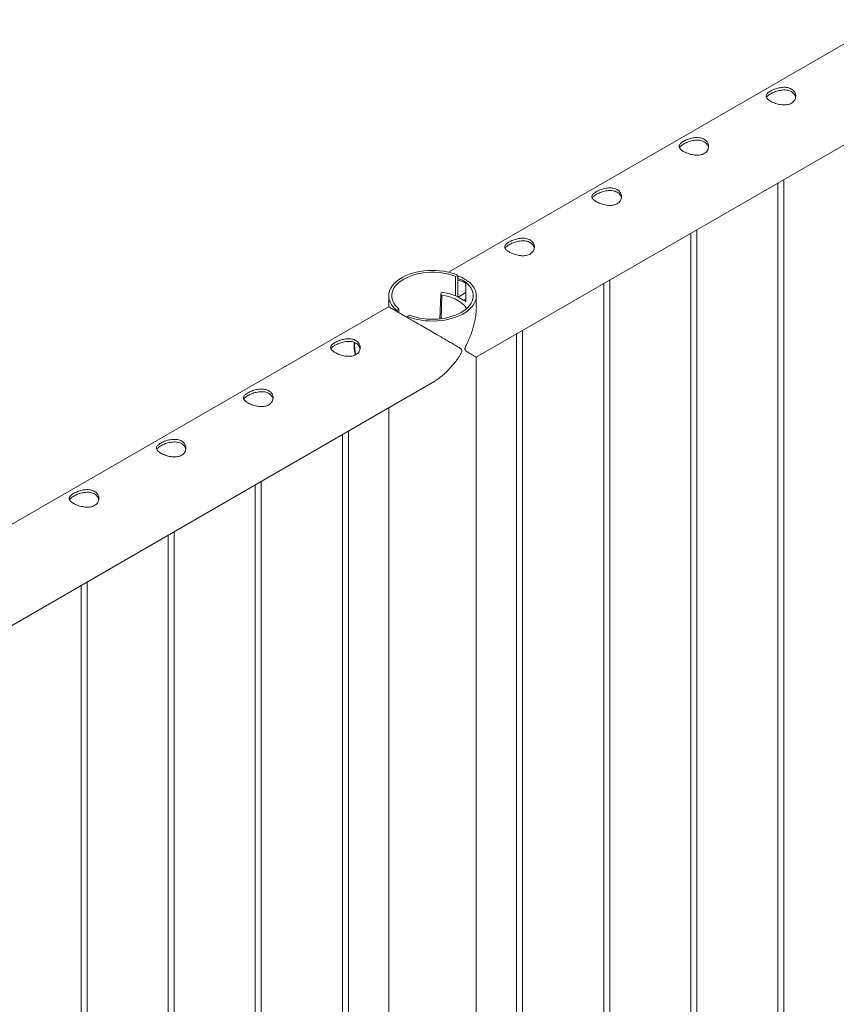
# Paper-space layout 'Sheet2' of a CAD drawing. Units: millimetres. Extents: x 0 to 42, y 0 to 29.8.
# Drawn here: x 16 to 16.8, y 24.1 to 25.1 of the extents above; entities that cross this region are included whole.
import ezdxf

# ---------------------------------------------------------------- set-up
doc = ezdxf.new("R2010")
doc.units = ezdxf.units.MM

psp = doc.layouts.new('Sheet2')

# ---------------------------------------------------------------- linework, layer by layer
at = {"color": 7, "linetype": 'Continuous', "lineweight": 0}
for p, q in [((18.14942, 25.80722), (16.44229, 24.82171)), ((16.47059, 24.7354), (18.19387, 25.73023)), ((16.77669, 24.91211), (16.77669, 23.64491)), ((16.78269, 23.65345), (16.78269, 24.91557)), ((16.6883, 24.86108), (16.6883, 23.5734)), ((16.6943, 23.57739), (16.6943, 24.86455)), ((16.44952, 24.81743), (16.45182, 24.81875)), ((16.44952, 24.79769), (16.44952, 24.81743)), ((16.45182, 24.79683), (16.45182, 24.81875)), ((16.46242, 24.81263), (16.46012, 24.8113)), ((16.46012, 24.8113), (16.46012, 24.79156)), ((16.59991, 24.81006), (16.59991, 23.51354)), ((16.60591, 23.51769), (16.60591, 24.81352)), ((16.38169, 24.79781), (16.38169, 24.78673)), ((16.43456, 24.7994), (16.43371, 24.7744)), ((16.435, 24.80063), (16.43459, 24.79956)), ((16.45227, 24.79644), (16.46012, 24.80097)), ((16.45227, 24.79644), (16.45792, 24.79317)), ((16.45227, 24.7964), (16.45227, 24.79644)), ((16.45227, 24.7964), (16.45792, 24.79314)), ((16.47059, 24.78673), (16.47059, 24.79781)), ((16.38166, 24.78671), (14.67452, 23.8012)), ((16.45792, 24.79317), (16.46012, 24.79444)), ((16.45792, 24.79314), (16.45813, 24.79325)), ((16.45792, 24.79314), (16.45792, 24.79317)), ((16.38985, 24.78298), (16.39215, 24.78431)), ((16.38985, 24.78298), (16.38985, 24.78197)), ((16.39215, 24.78431), (16.39215, 24.78065)), ((16.40276, 24.77819), (16.40046, 24.77686)), ((16.40046, 24.77585), (16.40046, 24.77686)), ((16.51153, 24.75903), (16.51153, 23.45143)), ((16.51753, 23.45573), (16.51753, 24.7625)), ((16.47059, 23.42188), (16.47059, 24.7354)), ((14.70282, 23.71489), (16.4261, 24.70972)), ((16.38169, 24.68408), (16.38169, 23.35605)), ((16.33475, 24.65698), (16.33475, 23.32037)), ((16.34075, 23.32499), (16.34075, 24.66044)), ((16.25236, 23.25615), (16.25236, 24.60942)), ((16.24636, 24.60596), (16.24636, 23.25138)), ((16.16397, 23.18476), (16.16397, 24.55839)), ((16.15797, 24.55493), (16.15797, 23.17978)), ((16.07558, 23.11487), (16.07558, 24.50737)), ((16.06958, 24.5039), (16.06958, 23.10957))]:
    psp.add_line(p, q, dxfattribs=at)
at = {"color": 8, "linetype": 'Continuous', "lineweight": 0}
psp.add_line((16.4357, 24.79856), (16.43488, 24.77454), dxfattribs=at)
at = {"color": 7, "linetype": 'Continuous', "lineweight": 0, "flags": 128}
for points in [[(16.45182, 24.81875), (16.44843, 24.82001), (16.44487, 24.82108), (16.44116, 24.82196), (16.43732, 24.82264), (16.43339, 24.82312), (16.4294, 24.8234), (16.42538, 24.82346), (16.42137, 24.82332), (16.4174, 24.82297), (16.41351, 24.82241), (16.40971, 24.82165), (16.40605, 24.8207), (16.40255, 24.81956), (16.39924, 24.81824), (16.39616, 24.81675), (16.39332, 24.81511), (16.39075, 24.81333), (16.38846, 24.81142), (16.38649, 24.80941), (16.38484, 24.80729), (16.38352, 24.8051), (16.38255, 24.80285), (16.38194, 24.80056), (16.38169, 24.79824), (16.38181, 24.79593), (16.38228, 24.79362), (16.38312, 24.79135), (16.3843, 24.78914), (16.38583, 24.78699), (16.38768, 24.78494), (16.38985, 24.78298)], [(16.44952, 24.81743), (16.44628, 24.81859), (16.44286, 24.81958), (16.43931, 24.82037), (16.43564, 24.82098), (16.43189, 24.82139), (16.42809, 24.82159), (16.42428, 24.8216), (16.42048, 24.8214), (16.41673, 24.82099), (16.41305, 24.82039), (16.4095, 24.8196), (16.40608, 24.81862), (16.40284, 24.81746), (16.39979, 24.81613), (16.39697, 24.81465), (16.3944, 24.81302), (16.3921, 24.81126), (16.39009, 24.80939), (16.38839, 24.80742), (16.38702, 24.80536), (16.38598, 24.80324), (16.38528, 24.80108), (16.38493, 24.79888), (16.38493, 24.79668), (16.38529, 24.79449), (16.386, 24.79232), (16.38705, 24.7902), (16.38843, 24.78815), (16.39014, 24.78618), (16.39215, 24.78431)], [(16.40046, 24.77686), (16.40384, 24.77561), (16.4074, 24.77454), (16.41112, 24.77366), (16.41496, 24.77297), (16.41889, 24.77249), (16.42288, 24.77222), (16.42689, 24.77215), (16.4309, 24.77229), (16.43487, 24.77265), (16.43877, 24.77321), (16.44257, 24.77396), (16.44623, 24.77492), (16.44973, 24.77606), (16.45303, 24.77738), (16.45612, 24.77886), (16.45896, 24.7805), (16.46153, 24.78228), (16.46381, 24.78419), (16.46579, 24.78621), (16.46744, 24.78832), (16.46875, 24.79052), (16.46972, 24.79277), (16.47033, 24.79506), (16.47058, 24.79737), (16.47047, 24.79969), (16.46999, 24.80199), (16.46916, 24.80426), (16.46797, 24.80648), (16.46645, 24.80862), (16.46459, 24.81068), (16.46242, 24.81263)], [(16.40276, 24.77819), (16.406, 24.77703), (16.40941, 24.77604), (16.41297, 24.77524), (16.41664, 24.77464), (16.42039, 24.77423), (16.42418, 24.77402), (16.428, 24.77402), (16.4318, 24.77422), (16.43555, 24.77462), (16.43922, 24.77522), (16.44278, 24.77602), (16.4462, 24.777), (16.44944, 24.77816), (16.45249, 24.77949), (16.45531, 24.78097), (16.45788, 24.7826), (16.46018, 24.78436), (16.46218, 24.78623), (16.46388, 24.7882), (16.46526, 24.79025), (16.4663, 24.79237), (16.467, 24.79454), (16.46735, 24.79673), (16.46734, 24.79894), (16.46698, 24.80113), (16.46628, 24.80329), (16.46523, 24.80541), (16.46384, 24.80746), (16.46214, 24.80943), (16.46012, 24.8113)], [(16.4357, 24.79856), (16.4393, 24.79785), (16.44276, 24.79694), (16.44604, 24.79584), (16.44911, 24.79454), (16.45191, 24.79308), (16.45443, 24.79147), (16.45664, 24.78972), (16.4585, 24.78786), (16.46, 24.78591), (16.46067, 24.78478)], [(16.46012, 24.79174), (16.45948, 24.79225), (16.45813, 24.79325)]]:
    psp.add_lwpolyline(points, dxfattribs=at)
at = {"color": 7, "linetype": 'Continuous', "lineweight": 0}
for centre, radius, start, end in [((16.44581, 24.78712), 0.02727, 58.35397, 77.28961), ((16.43559, 24.79954), 0.000994, 179.25514, 276.32022), ((16.43635, 24.79959), 0.0017, 73.63848, 142.35598), ((16.42804, 24.74369), 0.0582, 65.17632, 81.31532)]:
    psp.add_arc(centre, radius, start, end, dxfattribs=at)
at = {"color": 8, "linetype": 'Continuous', "lineweight": 0}
psp.add_arc((16.38938, 24.7475), 0.04234, 176.02212, 192.95564, dxfattribs=at)
at = {"color": 7, "linetype": 'Continuous', "lineweight": 0}
for points, knots in [([(16.76908, 25.00545), (16.76969, 25.00578), (16.7709, 25.00644), (16.77301, 25.00734), (16.77527, 25.00811), (16.77766, 25.00874), (16.78014, 25.00917), (16.78265, 25.00936), (16.78511, 25.00925), (16.78742, 25.00883), (16.78948, 25.00808), (16.79123, 25.00706), (16.79264, 25.00579), (16.79371, 25.00433), (16.79441, 25.00272), (16.79474, 25.00098), (16.79466, 24.99919), (16.79417, 24.9974), (16.79324, 24.99574), (16.79193, 24.99429), (16.79029, 24.99313), (16.78841, 24.99228), (16.78633, 24.99174), (16.7841, 24.99148), (16.78174, 24.9915), (16.77927, 24.99178), (16.77676, 24.99229), (16.7743, 24.99301), (16.77198, 24.99388), (16.76992, 24.99484), (16.76816, 24.99586), (16.76675, 24.9969), (16.76569, 24.99794), (16.76498, 24.999), (16.76465, 25.00006), (16.76472, 25.00114), (16.76521, 25.00224), (16.76612, 25.00334), (16.7674, 25.00442), (16.76852, 25.00511), (16.76908, 25.00545)], [0, 0, 0, 0, 0.02579, 0.051584, 0.077329, 0.103076, 0.129763, 0.156453, 0.18386, 0.211259, 0.237681, 0.264098, 0.289451, 0.314809, 0.340512, 0.366209, 0.393151, 0.420092, 0.447439, 0.474776, 0.500847, 0.526919, 0.552063, 0.57721, 0.603176, 0.629142, 0.656403, 0.683648, 0.710724, 0.737802, 0.763565, 0.789331, 0.81466, 0.840009, 0.866301, 0.892596, 0.919963, 0.94732, 0.973662, 1, 1, 1, 1]), ([(16.76908, 25.00267), (16.76969, 25.00299), (16.77089, 25.00365), (16.77299, 25.00455), (16.77523, 25.00535), (16.77761, 25.00601), (16.78007, 25.00647), (16.78258, 25.0067), (16.78504, 25.00662), (16.78736, 25.00622), (16.78944, 25.00549), (16.79119, 25.00448), (16.7926, 25.00321), (16.79366, 25.00176), (16.79433, 25.00033), (16.79448, 24.99938), (16.79454, 24.99901)], [0, 0, 0, 0, 0.071987, 0.143986, 0.215812, 0.287664, 0.362586, 0.437494, 0.514766, 0.592032, 0.666143, 0.740254, 0.810876, 0.881528, 0.953198, 1, 1, 1, 1]), ([(16.76504, 24.99899), (16.76509, 24.99912), (16.76527, 24.9996), (16.76603, 25.00046), (16.7673, 25.00157), (16.76849, 25.0023), (16.76908, 25.00267)], [0, 0, 0, 0, 0.1024094, 0.398034, 0.6990507, 1, 1, 1, 1]), ([(16.6807, 24.95443), (16.6813, 24.95476), (16.68251, 24.95542), (16.68462, 24.95631), (16.68688, 24.95709), (16.68928, 24.95772), (16.69175, 24.95815), (16.69426, 24.95833), (16.69672, 24.95823), (16.69903, 24.9578), (16.70109, 24.95705), (16.70284, 24.95603), (16.70425, 24.95476), (16.70532, 24.95331), (16.70602, 24.95169), (16.70635, 24.94995), (16.70627, 24.94816), (16.70578, 24.94638), (16.70485, 24.94471), (16.70354, 24.94326), (16.7019, 24.9421), (16.70002, 24.94125), (16.69794, 24.94072), (16.69571, 24.94046), (16.69335, 24.94048), (16.69088, 24.94075), (16.68837, 24.94126), (16.68591, 24.94198), (16.6836, 24.94285), (16.68153, 24.94382), (16.67978, 24.94484), (16.67836, 24.94587), (16.6773, 24.94692), (16.67659, 24.94797), (16.67626, 24.94903), (16.67633, 24.95012), (16.67682, 24.95122), (16.67774, 24.95231), (16.67902, 24.95339), (16.68014, 24.95408), (16.6807, 24.95443)], [0, 0, 0, 0, 0.02579, 0.0515837, 0.0773287, 0.1030758, 0.1297628, 0.1564533, 0.1838604, 0.2112588, 0.2376807, 0.2640977, 0.289451, 0.3148088, 0.3405117, 0.3662091, 0.3931506, 0.4200923, 0.4474387, 0.4747752, 0.500847, 0.5269194, 0.5520633, 0.5772099, 0.6031762, 0.6291421, 0.6564026, 0.6836478, 0.7107237, 0.7378018, 0.7635653, 0.7893313, 0.8146605, 0.8400089, 0.8663014, 0.8925958, 0.919963, 0.9473195, 0.9736616, 1, 1, 1, 1]), ([(16.67666, 24.94797), (16.6767, 24.94809), (16.67688, 24.94858), (16.67764, 24.94944), (16.67892, 24.95054), (16.6801, 24.95127), (16.6807, 24.95164)], [0, 0, 0, 0, 0.1024094, 0.398034, 0.6990507, 1, 1, 1, 1]), ([(16.6807, 24.95164), (16.6813, 24.95197), (16.6825, 24.95262), (16.6846, 24.95353), (16.68684, 24.95433), (16.68922, 24.95498), (16.69168, 24.95544), (16.69419, 24.95567), (16.69666, 24.95559), (16.69898, 24.95519), (16.70105, 24.95446), (16.7028, 24.95345), (16.70421, 24.95219), (16.70527, 24.95073), (16.70594, 24.94931), (16.70609, 24.94836), (16.70615, 24.94798)], [0, 0, 0, 0, 0.071987, 0.143986, 0.215812, 0.287664, 0.362586, 0.437494, 0.514767, 0.592033, 0.666143, 0.740255, 0.810876, 0.881528, 0.953199, 1, 1, 1, 1]), ([(16.59231, 24.9034), (16.59291, 24.90373), (16.59412, 24.90439), (16.59624, 24.90529), (16.59849, 24.90606), (16.60089, 24.90669), (16.60336, 24.90712), (16.60587, 24.90731), (16.60833, 24.9072), (16.61064, 24.90678), (16.61271, 24.90603), (16.61446, 24.90501), (16.61587, 24.90374), (16.61693, 24.90228), (16.61763, 24.90067), (16.61796, 24.89893), (16.61789, 24.89713), (16.61739, 24.89535), (16.61646, 24.89369), (16.61516, 24.89224), (16.61351, 24.89108), (16.61163, 24.89023), (16.60955, 24.88969), (16.60732, 24.88943), (16.60496, 24.88945), (16.60249, 24.88973), (16.59998, 24.89024), (16.59752, 24.89095), (16.59521, 24.89183), (16.59314, 24.89279), (16.59139, 24.89381), (16.58997, 24.89485), (16.58891, 24.89589), (16.5882, 24.89695), (16.58787, 24.89801), (16.58794, 24.89909), (16.58843, 24.90019), (16.58935, 24.90129), (16.59063, 24.90237), (16.59175, 24.90306), (16.59231, 24.9034)], [0, 0, 0, 0, 0.02579, 0.051584, 0.077329, 0.103076, 0.129763, 0.156453, 0.18386, 0.211259, 0.237681, 0.264098, 0.289451, 0.314809, 0.340512, 0.366209, 0.393151, 0.420092, 0.447439, 0.474775, 0.500847, 0.526919, 0.552063, 0.57721, 0.603176, 0.629142, 0.656403, 0.683648, 0.710724, 0.737802, 0.763565, 0.789331, 0.81466, 0.840009, 0.866301, 0.892596, 0.919963, 0.947319, 0.973662, 1, 1, 1, 1]), ([(16.58827, 24.89694), (16.58831, 24.89707), (16.58849, 24.89755), (16.58925, 24.89841), (16.59053, 24.89952), (16.59171, 24.90025), (16.59231, 24.90061)], [0, 0, 0, 0, 0.102409, 0.398032, 0.699049, 1, 1, 1, 1]), ([(16.59231, 24.90061), (16.59291, 24.90094), (16.59411, 24.9016), (16.59621, 24.9025), (16.59845, 24.9033), (16.60083, 24.90396), (16.60329, 24.90442), (16.6058, 24.90464), (16.60827, 24.90457), (16.61059, 24.90417), (16.61266, 24.90343), (16.61441, 24.90242), (16.61583, 24.90116), (16.61688, 24.89971), (16.61755, 24.89828), (16.6177, 24.89733), (16.61777, 24.89696)], [0, 0, 0, 0, 0.071987, 0.143986, 0.215812, 0.287664, 0.362586, 0.437494, 0.514767, 0.592033, 0.666143, 0.740255, 0.810876, 0.881528, 0.953199, 1, 1, 1, 1]), ([(16.50392, 24.85238), (16.50452, 24.85271), (16.50574, 24.85336), (16.50785, 24.85426), (16.51011, 24.85504), (16.5125, 24.85567), (16.51497, 24.85609), (16.51748, 24.85628), (16.51994, 24.85617), (16.52225, 24.85575), (16.52432, 24.855), (16.52607, 24.85398), (16.52748, 24.85271), (16.52854, 24.85126), (16.52924, 24.84964), (16.52957, 24.8479), (16.5295, 24.84611), (16.529, 24.84433), (16.52808, 24.84266), (16.52677, 24.84121), (16.52512, 24.84005), (16.52324, 24.8392), (16.52116, 24.83867), (16.51893, 24.83841), (16.51657, 24.83843), (16.5141, 24.8387), (16.5116, 24.83921), (16.50913, 24.83993), (16.50682, 24.8408), (16.50475, 24.84177), (16.503, 24.84279), (16.50158, 24.84382), (16.50052, 24.84487), (16.49981, 24.84592), (16.49948, 24.84698), (16.49955, 24.84807), (16.50004, 24.84917), (16.50096, 24.85026), (16.50224, 24.85134), (16.50336, 24.85203), (16.50392, 24.85238)], [0, 0, 0, 0, 0.02579, 0.051584, 0.077329, 0.103076, 0.129763, 0.156453, 0.18386, 0.211259, 0.237681, 0.264098, 0.289451, 0.314809, 0.340512, 0.366209, 0.393151, 0.420092, 0.447439, 0.474775, 0.500847, 0.526919, 0.552063, 0.57721, 0.603176, 0.629142, 0.656403, 0.683648, 0.710724, 0.737802, 0.763565, 0.789331, 0.81466, 0.840009, 0.866301, 0.892596, 0.919963, 0.947319, 0.973662, 1, 1, 1, 1]), ([(16.49988, 24.84592), (16.49993, 24.84604), (16.5001, 24.84653), (16.50087, 24.84739), (16.50214, 24.84849), (16.50333, 24.84922), (16.50392, 24.84959)], [0, 0, 0, 0, 0.102409, 0.398032, 0.699049, 1, 1, 1, 1]), ([(16.50392, 24.84959), (16.50452, 24.84992), (16.50572, 24.85057), (16.50782, 24.85148), (16.51006, 24.85227), (16.51244, 24.85293), (16.5149, 24.85339), (16.51741, 24.85362), (16.51988, 24.85354), (16.5222, 24.85314), (16.52427, 24.85241), (16.52602, 24.8514), (16.52744, 24.85014), (16.5285, 24.84868), (16.52916, 24.84726), (16.52932, 24.84631), (16.52938, 24.84593)], [0, 0, 0, 0, 0.071987, 0.143986, 0.215812, 0.287664, 0.362585, 0.437494, 0.514767, 0.592033, 0.666143, 0.740254, 0.810876, 0.881528, 0.953198, 1, 1, 1, 1]), ([(16.45181, 24.81773), (16.45301, 24.81741), (16.45567, 24.81671), (16.45905, 24.81483), (16.46095, 24.81302), (16.46176, 24.81225)], [0, 0, 0, 0, 0.319837, 0.711348, 1, 1, 1, 1]), ([(16.45181, 24.81508), (16.45306, 24.81475), (16.45586, 24.81401), (16.45864, 24.81252), (16.45998, 24.81126), (16.46012, 24.81113)], [0, 0, 0, 0, 0.413742, 0.935735, 1, 1, 1, 1]), ([(16.42608, 24.70974), (16.42635, 24.70988), (16.42801, 24.71077), (16.43097, 24.7128), (16.43496, 24.71579), (16.43886, 24.71918), (16.44264, 24.72289), (16.44629, 24.72694), (16.44975, 24.73123), (16.45255, 24.73516), (16.45455, 24.73834), (16.45563, 24.7403), (16.45605, 24.74156), (16.4561, 24.74226), (16.45584, 24.7431), (16.45461, 24.74423), (16.4524, 24.74565), (16.44914, 24.74762), (16.44534, 24.74986), (16.44088, 24.75246), (16.43609, 24.75524), (16.43057, 24.75844), (16.42539, 24.76144), (16.42072, 24.76415), (16.41645, 24.76661), (16.41141, 24.76952), (16.40602, 24.77264), (16.40104, 24.77551), (16.39668, 24.77803), (16.3927, 24.78033), (16.38935, 24.78226), (16.38662, 24.78384), (16.38427, 24.7852), (16.38252, 24.7862), (16.38171, 24.78667), (16.38168, 24.78667), (16.38168, 24.78668)], [0, 0, 0, 0, 0.005693, 0.036036, 0.06722, 0.098407, 0.131158, 0.163909, 0.197278, 0.230648, 0.250549, 0.264999, 0.270717, 0.275167, 0.279606, 0.29277, 0.323066, 0.353553, 0.392461, 0.431367, 0.471439, 0.511502, 0.561006, 0.586336, 0.611662, 0.650639, 0.690622, 0.723372, 0.757037, 0.789811, 0.823618, 0.855238, 0.887602, 0.931855, 0.977383, 1, 1, 1, 1]), ([(16.47059, 24.78748), (16.47061, 24.78694), (16.47068, 24.78481), (16.47042, 24.78098), (16.46982, 24.77603), (16.46884, 24.77095), (16.46753, 24.76581), (16.46588, 24.76061), (16.46392, 24.75545), (16.462, 24.75102), (16.46041, 24.7476), (16.45947, 24.74556), (16.45908, 24.74428), (16.45904, 24.74358), (16.45928, 24.74275), (16.46037, 24.7417), (16.46212, 24.74054), (16.46431, 24.73919), (16.46637, 24.73795), (16.46822, 24.73686), (16.46959, 24.73605), (16.4705, 24.73551), (16.47053, 24.73549), (16.47054, 24.73549)], [0, 0, 0, 0, 0.01889, 0.073884, 0.130401, 0.186923, 0.246278, 0.305638, 0.366115, 0.426593, 0.462661, 0.488849, 0.499213, 0.507276, 0.515325, 0.53918, 0.59409, 0.649341, 0.719859, 0.79037, 0.862994, 0.935603, 1, 1, 1, 1]), ([(16.32714, 24.75033), (16.32775, 24.75066), (16.32896, 24.75131), (16.33107, 24.75221), (16.33333, 24.75299), (16.33572, 24.75361), (16.33819, 24.75404), (16.34071, 24.75423), (16.34317, 24.75412), (16.34548, 24.7537), (16.34754, 24.75295), (16.34929, 24.75193), (16.3507, 24.75066), (16.35177, 24.74921), (16.35247, 24.74759), (16.3528, 24.74585), (16.35272, 24.74406), (16.35223, 24.74227), (16.3513, 24.74061), (16.34999, 24.73916), (16.34835, 24.738), (16.34647, 24.73715), (16.34439, 24.73662), (16.34216, 24.73636), (16.3398, 24.73638), (16.33732, 24.73665), (16.33482, 24.73716), (16.33235, 24.73788), (16.33004, 24.73875), (16.32798, 24.73972), (16.32622, 24.74074), (16.32481, 24.74177), (16.32375, 24.74282), (16.32303, 24.74387), (16.32271, 24.74493), (16.32277, 24.74602), (16.32327, 24.74711), (16.32418, 24.74821), (16.32546, 24.74929), (16.32658, 24.74998), (16.32714, 24.75033)], [0, 0, 0, 0, 0.02579, 0.051584, 0.077329, 0.103076, 0.129763, 0.156453, 0.18386, 0.211259, 0.237681, 0.264098, 0.289451, 0.314809, 0.340512, 0.366209, 0.393151, 0.420092, 0.447439, 0.474775, 0.500847, 0.526919, 0.552063, 0.57721, 0.603176, 0.629142, 0.656403, 0.683648, 0.710724, 0.737802, 0.763565, 0.789331, 0.81466, 0.840009, 0.866301, 0.892596, 0.919963, 0.947319, 0.973662, 1, 1, 1, 1]), ([(16.3231, 24.74387), (16.32315, 24.74399), (16.32333, 24.74448), (16.32409, 24.74533), (16.32536, 24.74644), (16.32655, 24.74717), (16.32714, 24.74754)], [0, 0, 0, 0, 0.102409, 0.398032, 0.699049, 1, 1, 1, 1]), ([(16.32714, 24.74754), (16.32774, 24.74787), (16.32895, 24.74852), (16.33105, 24.74943), (16.33329, 24.75022), (16.33566, 24.75088), (16.33812, 24.75134), (16.34064, 24.75157), (16.3431, 24.75149), (16.34542, 24.75109), (16.34749, 24.75036), (16.34925, 24.74935), (16.35066, 24.74808), (16.35172, 24.74663), (16.35239, 24.7452), (16.35254, 24.74426), (16.3526, 24.74388)], [0, 0, 0, 0, 0.071987, 0.143986, 0.215812, 0.287664, 0.362586, 0.437494, 0.514767, 0.592033, 0.666143, 0.740254, 0.810876, 0.881528, 0.953199, 1, 1, 1, 1]), ([(16.34669, 24.75058), (16.34664, 24.74985), (16.34654, 24.74816), (16.34665, 24.74535), (16.34698, 24.74222), (16.34739, 24.7397), (16.34775, 24.73823), (16.34784, 24.73784)], [0, 0, 0, 0, 0.184287, 0.427498, 0.670663, 0.913702, 1, 1, 1, 1]), ([(16.23875, 24.6993), (16.23936, 24.69963), (16.24057, 24.70029), (16.24268, 24.70118), (16.24494, 24.70196), (16.24733, 24.70259), (16.24981, 24.70302), (16.25232, 24.70321), (16.25478, 24.7031), (16.25709, 24.70267), (16.25915, 24.70192), (16.2609, 24.7009), (16.26231, 24.69963), (16.26338, 24.69818), (16.26408, 24.69656), (16.26441, 24.69483), (16.26433, 24.69303), (16.26384, 24.69125), (16.26291, 24.68959), (16.2616, 24.68814), (16.25996, 24.68698), (16.25808, 24.68613), (16.256, 24.68559), (16.25377, 24.68533), (16.25141, 24.68535), (16.24893, 24.68562), (16.24643, 24.68614), (16.24397, 24.68685), (16.24165, 24.68772), (16.23959, 24.68869), (16.23783, 24.68971), (16.23642, 24.69075), (16.23536, 24.69179), (16.23465, 24.69284), (16.23432, 24.69391), (16.23439, 24.69499), (16.23488, 24.69609), (16.23579, 24.69719), (16.23707, 24.69827), (16.23819, 24.69896), (16.23875, 24.6993)], [0, 0, 0, 0, 0.02579, 0.051584, 0.077329, 0.103076, 0.129763, 0.156453, 0.18386, 0.211259, 0.237681, 0.264098, 0.289451, 0.314809, 0.340512, 0.366209, 0.393151, 0.420092, 0.447439, 0.474775, 0.500847, 0.526919, 0.552063, 0.57721, 0.603176, 0.629142, 0.656403, 0.683648, 0.710724, 0.737802, 0.763565, 0.789331, 0.814661, 0.840009, 0.866301, 0.892596, 0.919963, 0.94732, 0.973662, 1, 1, 1, 1]), ([(16.23471, 24.69284), (16.23476, 24.69297), (16.23494, 24.69345), (16.2357, 24.69431), (16.23697, 24.69542), (16.23816, 24.69615), (16.23875, 24.69651)], [0, 0, 0, 0, 0.1024094, 0.398034, 0.6990507, 1, 1, 1, 1]), ([(16.23875, 24.69651), (16.23936, 24.69684), (16.24056, 24.6975), (16.24266, 24.6984), (16.2449, 24.6992), (16.24728, 24.69985), (16.24974, 24.70032), (16.25225, 24.70054), (16.25471, 24.70047), (16.25703, 24.70007), (16.25911, 24.69933), (16.26086, 24.69832), (16.26227, 24.69706), (16.26333, 24.6956), (16.264, 24.69418), (16.26415, 24.69323), (16.26421, 24.69286)], [0, 0, 0, 0, 0.071987, 0.143986, 0.215812, 0.287664, 0.362585, 0.437494, 0.514767, 0.592033, 0.666143, 0.740254, 0.810876, 0.881528, 0.953198, 1, 1, 1, 1]), ([(16.15037, 24.64828), (16.15097, 24.64861), (16.15218, 24.64926), (16.15429, 24.65016), (16.15655, 24.65093), (16.15895, 24.65156), (16.16142, 24.65199), (16.16393, 24.65218), (16.16639, 24.65207), (16.1687, 24.65165), (16.17076, 24.6509), (16.17251, 24.64988), (16.17392, 24.64861), (16.17499, 24.64715), (16.17569, 24.64554), (16.17602, 24.6438), (16.17594, 24.64201), (16.17545, 24.64022), (16.17452, 24.63856), (16.17321, 24.63711), (16.17157, 24.63595), (16.16969, 24.6351), (16.16761, 24.63456), (16.16538, 24.63431), (16.16302, 24.63433), (16.16055, 24.6346), (16.15804, 24.63511), (16.15558, 24.63583), (16.15326, 24.6367), (16.1512, 24.63766), (16.14945, 24.63868), (16.14803, 24.63972), (16.14697, 24.64077), (16.14626, 24.64182), (16.14593, 24.64288), (16.146, 24.64396), (16.14649, 24.64506), (16.14741, 24.64616), (16.14869, 24.64724), (16.14981, 24.64793), (16.15037, 24.64828)], [0, 0, 0, 0, 0.02579, 0.0515837, 0.0773287, 0.1030758, 0.1297628, 0.1564533, 0.1838604, 0.2112588, 0.2376807, 0.2640977, 0.289451, 0.3148088, 0.3405117, 0.3662091, 0.3931506, 0.4200923, 0.4474387, 0.4747752, 0.500847, 0.5269194, 0.5520633, 0.5772099, 0.6031762, 0.6291421, 0.6564026, 0.6836478, 0.7107237, 0.7378018, 0.7635653, 0.7893313, 0.8146605, 0.8400089, 0.8663014, 0.8925958, 0.919963, 0.9473195, 0.9736616, 1, 1, 1, 1]), ([(16.15037, 24.64549), (16.15097, 24.64581), (16.15217, 24.64647), (16.15427, 24.64738), (16.15651, 24.64817), (16.15889, 24.64883), (16.16135, 24.64929), (16.16386, 24.64952), (16.16633, 24.64944), (16.16865, 24.64904), (16.17072, 24.64831), (16.17247, 24.6473), (16.17388, 24.64603), (16.17494, 24.64458), (16.17561, 24.64315), (16.17576, 24.6422), (16.17582, 24.64183)], [0, 0, 0, 0, 0.071987, 0.143986, 0.215812, 0.287664, 0.362586, 0.437494, 0.514767, 0.592033, 0.666143, 0.740255, 0.810876, 0.881528, 0.953199, 1, 1, 1, 1]), ([(16.14633, 24.64181), (16.14637, 24.64194), (16.14655, 24.64243), (16.14731, 24.64328), (16.14859, 24.64439), (16.14977, 24.64512), (16.15037, 24.64549)], [0, 0, 0, 0, 0.1024094, 0.398034, 0.6990507, 1, 1, 1, 1]), ([(16.06198, 24.59725), (16.06258, 24.59758), (16.06379, 24.59824), (16.06591, 24.59913), (16.06816, 24.59991), (16.07056, 24.60054), (16.07303, 24.60097), (16.07554, 24.60116), (16.078, 24.60105), (16.08031, 24.60062), (16.08238, 24.59987), (16.08413, 24.59885), (16.08554, 24.59758), (16.0866, 24.59613), (16.0873, 24.59451), (16.08763, 24.59277), (16.08756, 24.59098), (16.08706, 24.5892), (16.08613, 24.58754), (16.08483, 24.58609), (16.08318, 24.58493), (16.0813, 24.58408), (16.07922, 24.58354), (16.07699, 24.58328), (16.07463, 24.5833), (16.07216, 24.58357), (16.06965, 24.58409), (16.06719, 24.5848), (16.06488, 24.58567), (16.06281, 24.58664), (16.06106, 24.58766), (16.05964, 24.5887), (16.05858, 24.58974), (16.05787, 24.59079), (16.05754, 24.59186), (16.05761, 24.59294), (16.0581, 24.59404), (16.05902, 24.59513), (16.0603, 24.59622), (16.06142, 24.59691), (16.06198, 24.59725)], [0, 0, 0, 0, 0.02579, 0.051584, 0.077329, 0.103076, 0.129763, 0.156453, 0.18386, 0.211259, 0.237681, 0.264098, 0.289451, 0.314809, 0.340512, 0.366209, 0.393151, 0.420092, 0.447439, 0.474775, 0.500847, 0.526919, 0.552063, 0.57721, 0.603177, 0.629142, 0.656402, 0.683648, 0.710724, 0.737802, 0.763565, 0.789331, 0.814661, 0.840009, 0.866301, 0.892596, 0.919963, 0.94732, 0.973662, 1, 1, 1, 1]), ([(16.06198, 24.59446), (16.06258, 24.59479), (16.06378, 24.59545), (16.06588, 24.59635), (16.06812, 24.59715), (16.0705, 24.5978), (16.07296, 24.59826), (16.07547, 24.59849), (16.07794, 24.59842), (16.08026, 24.59802), (16.08233, 24.59728), (16.08408, 24.59627), (16.0855, 24.59501), (16.08655, 24.59355), (16.08722, 24.59213), (16.08737, 24.59118), (16.08744, 24.5908)], [0, 0, 0, 0, 0.071987, 0.143986, 0.215812, 0.287664, 0.362586, 0.437494, 0.514767, 0.592033, 0.666143, 0.740255, 0.810876, 0.881528, 0.953199, 1, 1, 1, 1]), ([(16.05794, 24.59079), (16.05798, 24.59091), (16.05816, 24.5914), (16.05892, 24.59226), (16.0602, 24.59337), (16.06138, 24.5941), (16.06198, 24.59446)], [0, 0, 0, 0, 0.102404, 0.398029, 0.699047, 1, 1, 1, 1])]:
    psp.add_open_spline(points, degree=3, knots=knots, dxfattribs=at)

doc.saveas('drawing.dxf')
